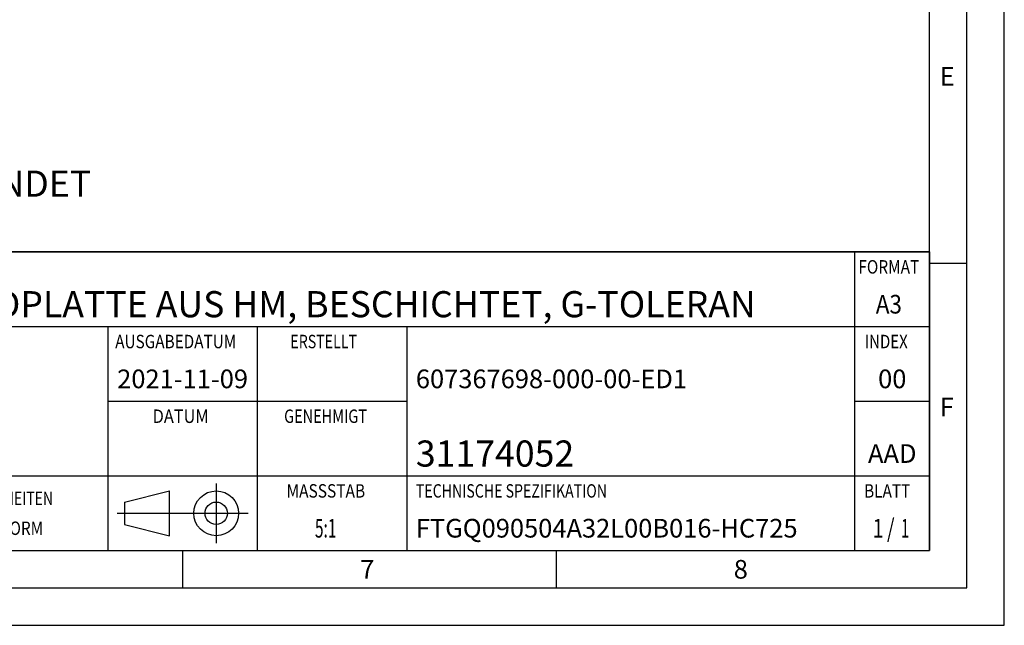
# Model space of a CAD drawing. Units: millimetres. Extents: x 0 to 420, y 0 to 297.
# Drawn here: x 288 to 420, y 0 to 81 of the extents above; entities that cross this region are included whole.
import ezdxf

# ---------------------------------------------------------------- set-up
doc = ezdxf.new("R2010")
doc.units = ezdxf.units.MM
doc.header["$LTSCALE"] = 23.1
doc.layers.get('0').update_dxf_attribs({"linetype": 'CONTINUOUS'})
for name, color, linetype in [('607367698-000-00-ED1_CL', 7, 'CONTINUOUS'), ('607367698-000-00-ED1_FORMAT', 7, 'CONTINUOUS'), ('607367698-000-00-ED1_TEXT', 7, 'CONTINUOUS')]:
    doc.layers.add(name, color=color, linetype=linetype)
doc.styles.get("Standard").update_dxf_attribs({"font": 'TXT.SHX', "width": 0.7})

# ---------------------------------------------------------------- blocks, each defined once
blk = doc.blocks.new('TITLEBLOCK_BL1', base_point=(315, 30))
at = {"layer": '607367698-000-00-ED1_FORMAT', "color": 7, "linetype": 'CONTINUOUS'}
for p, q in [((410, 50), (220, 50)), ((220, 40), (410, 40)), ((300, 40), (300, 10)), ((340, 40), (340, 10)), ((220, 20), (410, 20))]:
    blk.add_line(p, q, dxfattribs=at)
at = {"layer": '607367698-000-00-ED1_FORMAT', "color": 3, "linetype": 'CONTINUOUS'}
for p, q in [((400, 10), (400, 50)), ((320, 40), (320, 10)), ((300, 30), (340, 30)), ((400, 30), (410, 30))]:
    blk.add_line(p, q, dxfattribs=at)
at = {"layer": '607367698-000-00-ED1_FORMAT', "color": 2, "linetype": 'CONTINUOUS'}
for s, height, width, p in [('FORMAT', 1.8, 0.84127, (400.46, 47.1)), ('A3', 2.5, 0.880952, (402.8, 41.75)), ('AUSGABEDATUM', 1.8, 0.835317, (300.98, 37.1)), ('ERSTELLT', 1.8, 0.77381, (324.43, 37.1)), ('INDEX', 1.8, 0.819048, (401.31, 37.1)), ('DATUM', 1.8, 0.890476, (305.99, 27.1)), ('GENEHMIGT', 1.8, 0.791005, (323.59, 27.1)), ('MASSSTAB', 1.8, 0.845238, (323.91, 17.1)), ('TECHNISCHE SPEZIFIKATION', 1.8, 0.770833, (341.23, 17.1)), ('BLATT', 1.8, 0.838095, (401.23, 17.1)), ('UNBEMASSTE EINZELHEITEN', 1.8, 0.76087, (267.29, 16.1)), ('NACH WERKSNORM', 1.8, 0.835034, (272.51, 12.1)), ('5:1', 2.5, 0.611111, (327.71, 11.75)), ('1', 2.5, 0.761905, (402.38, 11.75)), ('/', 2.5, 0.761905, (404.29, 11.75)), ('1', 2.5, 0.571429, (406.19, 11.75))]:
    blk.add_text(s, height=height, dxfattribs=dict(at, width=width)).set_placement(p)
blk = doc.blocks.new('TITLEBLOCK_ELEMENTS_BL5', base_point=(310, 15))
at = {"layer": '607367698-000-00-ED1_CL', "color": 3, "linetype": 'CONTINUOUS'}
for p, q in [((314.5, 19), (314.5, 11)), ((302.225, 16.5), (308.225, 18)), ((308.225, 12), (308.225, 18)), ((302.225, 16.5), (302.225, 13.5)), ((301.225, 15), (318.775, 15)), ((302.225, 13.5), (308.225, 12))]:
    blk.add_line(p, q, dxfattribs=at)
for radius in [3, 1.5]:
    blk.add_circle((314.5, 15), radius, dxfattribs=at)

msp = doc.modelspace()

# ---------------------------------------------------------------- linework, layer by layer
at = {"layer": '607367698-000-00-ED1_FORMAT', "color": 3, "linetype": 'CONTINUOUS'}
for p, q in [((420, 0), (420, 297)), ((415, 5), (415, 292)), ((220, 50), (410, 50)), ((410, 50), (410, 10)), ((410, 48.5), (415, 48.5)), ((220, 10), (410, 10)), ((310, 10), (310, 5)), ((360, 10), (360, 5)), ((15, 5), (415, 5)), ((0, 0), (420, 0))]:
    msp.add_line(p, q, dxfattribs=at)
at = {"layer": '607367698-000-00-ED1_FORMAT', "color": 7, "linetype": 'CONTINUOUS'}
for p, q in [((410, 10), (410, 287)), ((20, 10), (410, 10))]:
    msp.add_line(p, q, dxfattribs=at)

# ---------------------------------------------------------------- block references
at = {"layer": '607367698-000-00-ED1_CL', "color": 3, "linetype": 'CONTINUOUS'}
msp.add_blockref('TITLEBLOCK_ELEMENTS_BL5', (310, 15), dxfattribs=at)
at = {"layer": '607367698-000-00-ED1_FORMAT', "color": 3, "linetype": 'CONTINUOUS'}
msp.add_blockref('TITLEBLOCK_BL1', (315, 30), dxfattribs=at)

# ---------------------------------------------------------------- texts
at = {"color": 2, "linetype": 'CONTINUOUS', "insert": (341.225, 14.25), "char_height": 2.5, "width": 74.910714, "attachment_point": 1, "line_spacing_factor": 0.9}
msp.add_mtext('FTGQ090504A32L00B016-HC725', dxfattribs=at)
at = {"layer": '607367698-000-00-ED1_FORMAT', "color": 2, "linetype": 'CONTINUOUS', "char_height": 2.5, "line_spacing_factor": 0.9}
for s, insert, width, attachment_point in [('E', (411.369, 74.75), 3.392857, 1), ('2021-11-09', (310, 34.25), 26.517857, 2), ('607367698-000-00-ED1', (341.225, 34.25), 57.232143, 1), ('00', (405, 34.25), 5.892857, 2), ('F', (411.369, 30.5), 3.392857, 1), ('AAD', (405, 24.25), 9.821429, 2), ('7', (333.7798, 8.75), 3.660714, 1), ('8', (383.7798, 8.75), 3.660714, 1)]:
    msp.add_mtext(s, dxfattribs=dict(at, insert=insert, width=width, attachment_point=attachment_point))
at = {"layer": '607367698-000-00-ED1_FORMAT', "color": 7, "linetype": 'CONTINUOUS', "char_height": 3.5, "attachment_point": 1, "line_spacing_factor": 0.9}
for s, insert, width in [('TANGENTIAL-WENDESCHNEIDPLATTE AUS HM, BESCHICHTET, G-TOLERAN', (221.225, 44.75), 246.875), ('31174052', (341.225, 24.75), 30)]:
    msp.add_mtext(s, dxfattribs=dict(at, insert=insert, width=width))
at = {"layer": '607367698-000-00-ED1_TEXT', "color": 2, "linetype": 'CONTINUOUS', "insert": (230.3358, 60.8941), "char_height": 3.5, "width": 96.5, "attachment_point": 1, "line_spacing_factor": 0.9}
msp.add_mtext('SCHNEIDKANTEN VERRUNDET', dxfattribs=at)

doc.saveas('drawing.dxf')
